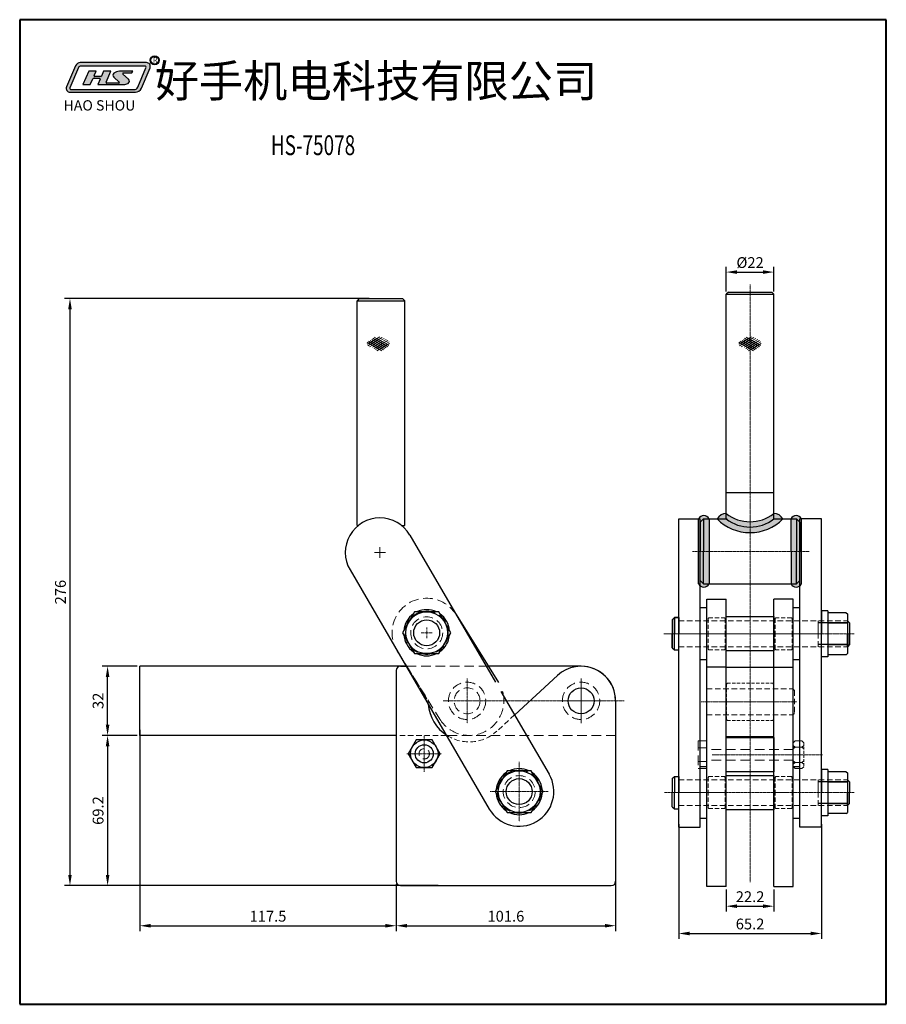
# Model space of a CAD drawing. Units: millimetres. Extents: x 15599 to 15999, y 1614 to 2069.
import ezdxf

# ---------------------------------------------------------------- set-up
doc = ezdxf.new("R2010")
doc.units = ezdxf.units.MM
for name, pattern in [('CENTER', [2, 1.25, -0.25, 0.25, -0.25]), ('DASHED', [19.049999999999997, 12.7, -6.35]), ('PHANTOM', [17.5, 10, -1.5, 1.5, -1.5, 1.5, -1.5])]:
    doc.linetypes.add(name, pattern=pattern)
for name, color, linetype, lineweight in [('1L', 7, 'Continuous', 40), ('2L', 2, 'Continuous', 13), ('3L', 6, 'CENTER', 13), ('5L', 1, 'Continuous', 13), ('8L', 4, 'PHANTOM', 13), ('图层4', 5, 'DASHED', 13), ('图层5', 1, 'Continuous', 13)]:
    doc.layers.add(name, color=color, linetype=linetype, lineweight=lineweight)
doc.styles.add('ROMANS', font='ROMANS', dxfattribs={"width": 0.7})
doc.dimstyles.new('ISO-25', dxfattribs={"dimtxt": 2.5, "dimasz": 2.5, "dimexe": 1.25, "dimexo": 0.625, "dimtad": 1, "dimtxsty": 'Standard', "dimcen": 2.5, "dimadec": 0, "dimazin": 0, "dimtfac": 1, "dimtmove": 0, "dimatfit": 3, "dimfxl": 1, "dimarcsym": 0})

# ---------------------------------------------------------------- blocks, each defined once
blk = doc.blocks.new('*D6')
at = {"layer": 'Defpoints', "color": 0}
for p in [(15761.57245172662, 1940.210452903081), (15622.02687945334, 1668.590679847521), (15793.52425236261, 1668.590679847521)]:
    blk.add_point(p, dxfattribs=at)
at = {"layer": '图层5', "lineweight": -2}
for p, q in [((15760.32245172662, 1940.210452903081), (15619.52687945334, 1940.210452903081)), ((15622.02687945334, 1935.210452903081), (15622.02687945334, 1673.590679847521)), ((15792.27425236261, 1668.590679847521), (15619.52687945334, 1668.590679847521))]:
    blk.add_line(p, q, dxfattribs=at)
at = {"layer": '图层5'}
for points in [[(15621.19354612, 1935.210452903081), (15622.86021278667, 1935.210452903081), (15622.02687945334, 1940.210452903081)], [(15621.19354612, 1673.590679847521), (15622.86021278667, 1673.590679847521), (15622.02687945334, 1668.590679847521)]]:
    blk.add_solid(points, dxfattribs=at)
at = {"layer": '图层5', "color": 3, "insert": (15618.27687945334, 1804.400566375303), "char_height": 5, "attachment_point": 5, "rotation": 90}
blk.add_mtext('276', dxfattribs=at)
blk = doc.blocks.new('*D7')
at = {"layer": 'Defpoints', "color": 0}
for p in [(15654.32535729836, 1738.090679847521), (15639.41925237855, 1668.590679847521), (15793.52425236261, 1668.590679847521)]:
    blk.add_point(p, dxfattribs=at)
at = {"layer": '图层5', "lineweight": -2}
for p, q in [((15653.07535729836, 1738.090679847521), (15636.91925237855, 1738.090679847521)), ((15639.41925237855, 1733.090679847521), (15639.41925237855, 1673.590679847521)), ((15792.27425236261, 1668.590679847521), (15636.91925237855, 1668.590679847521))]:
    blk.add_line(p, q, dxfattribs=at)
at = {"layer": '图层5'}
for points in [[(15638.58591904522, 1733.090679847521), (15640.25258571189, 1733.090679847521), (15639.41925237855, 1738.090679847521)], [(15638.58591904522, 1673.590679847521), (15640.25258571189, 1673.590679847521), (15639.41925237855, 1668.590679847521)]]:
    blk.add_solid(points, dxfattribs=at)
at = {"layer": '图层5', "color": 3, "insert": (15635.66925237855, 1703.340679847523), "char_height": 5, "attachment_point": 5, "rotation": 90}
blk.add_mtext('69.2', dxfattribs=at)
blk = doc.blocks.new('*D8')
at = {"layer": 'Defpoints', "color": 0}
for p in [(15654.32535729836, 1741.928842077019), (15772.82535729836, 1670.590679847521), (15772.82535729836, 1650.038525629464)]:
    blk.add_point(p, dxfattribs=at)
at = {"layer": '图层5', "lineweight": -2}
for p, q in [((15654.32535729836, 1740.678842077019), (15654.32535729836, 1647.538525629464)), ((15772.82535729836, 1669.340679847521), (15772.82535729836, 1647.538525629464)), ((15659.32535729836, 1650.038525629464), (15767.82535729836, 1650.038525629464))]:
    blk.add_line(p, q, dxfattribs=at)
at = {"layer": '图层5'}
for points in [[(15659.32535729836, 1650.871858962798), (15659.32535729836, 1649.205192296131), (15654.32535729836, 1650.038525629464)], [(15767.82535729836, 1650.871858962798), (15767.82535729836, 1649.205192296131), (15772.82535729836, 1650.038525629464)]]:
    blk.add_solid(points, dxfattribs=at)
at = {"layer": '图层5', "color": 3, "insert": (15713.57535729836, 1653.788525629464), "char_height": 5, "attachment_point": 5}
blk.add_mtext('117.5', dxfattribs=at)
blk = doc.blocks.new('*D9')
at = {"layer": 'Defpoints', "color": 0}
for p in [(15639.41925237855, 1770.09067984752), (15654.32535729836, 1770.09067984752), (15654.32535729836, 1738.090679847521)]:
    blk.add_point(p, dxfattribs=at)
at = {"layer": '图层5', "lineweight": -2}
for p, q in [((15653.07535729836, 1770.09067984752), (15636.91925237855, 1770.09067984752)), ((15639.41925237855, 1743.090679847521), (15639.41925237855, 1765.09067984752)), ((15653.07535729836, 1738.090679847521), (15636.91925237855, 1738.090679847521))]:
    blk.add_line(p, q, dxfattribs=at)
at = {"layer": '图层5'}
for points in [[(15638.58591904522, 1765.09067984752), (15640.25258571189, 1765.09067984752), (15639.41925237855, 1770.09067984752)], [(15638.58591904522, 1743.090679847521), (15640.25258571189, 1743.090679847521), (15639.41925237855, 1738.090679847521)]]:
    blk.add_solid(points, dxfattribs=at)
at = {"layer": '图层5', "color": 3, "insert": (15635.66925237855, 1754.090679847523), "char_height": 5, "attachment_point": 5, "rotation": 90}
blk.add_mtext('32', dxfattribs=at)
blk = doc.blocks.new('*D10')
at = {"layer": 'Defpoints', "color": 0}
for p in [(15874.32535729836, 1683.085802588203), (15772.82535729836, 1670.590679847521), (15874.32535729836, 1650.038525629464)]:
    blk.add_point(p, dxfattribs=at)
at = {"layer": '图层5', "lineweight": -2}
for p, q in [((15874.32535729836, 1681.835802588203), (15874.32535729836, 1647.538525629464)), ((15772.82535729836, 1669.340679847521), (15772.82535729836, 1647.538525629464)), ((15777.82535729836, 1650.038525629464), (15869.32535729836, 1650.038525629464))]:
    blk.add_line(p, q, dxfattribs=at)
at = {"layer": '图层5'}
for points in [[(15777.82535729836, 1650.871858962798), (15777.82535729836, 1649.205192296131), (15772.82535729836, 1650.038525629464)], [(15869.32535729836, 1650.871858962798), (15869.32535729836, 1649.205192296131), (15874.32535729836, 1650.038525629464)]]:
    blk.add_solid(points, dxfattribs=at)
at = {"layer": '图层5', "color": 3, "insert": (15823.57535729836, 1653.788525629464), "char_height": 5, "attachment_point": 5}
blk.add_mtext('101.6', dxfattribs=at)
blk = doc.blocks.new('A$C538D35D8')
blk.add_lwpolyline([(16.73458225014247, 0.9971878058599941), (22.31277560712397, 10.65890211459259), (16.73458225014429, 20.3206164233261), (5.578195536184012, 20.32061642332724), (2.17920251088799e-06, 10.65890211459464), (5.578195536182193, 0.997187805861131)], close=True)
for centre, radius in [((11.15638889316324, 10.65890211459362), 9.661714308733053), ((11.15638889316233, 10.65890211459407), 6)]:
    blk.add_circle(centre, radius)
for start, end in [(124.8952320147702, 175.1047679852093), (64.98622831748295, 115.013771682517), (5.077535407715078, 54.92246459228641), (184.8952320147831, 235.1047679852011), (305.0775354077136, 354.9224645922785), (244.986228317483, 295.013771682517)]:
    blk.add_arc((11.14810741224983, 10.65890211459362), 10.66171752505142, start, end)
at = {"layer": '图层4', "ltscale": 0.35}
for centre, radius in [((11.14810741224983, 10.65890211459362), 10.00000342914572), ((11.15638889316278, 10.65890211459384), 7.399999999999864)]:
    blk.add_circle(centre, radius, dxfattribs=at)
blk = doc.blocks.new('A$C45B61979')
at = {"layer": '图层4'}
for p, q in [((4.341625526788675, 28.9000019868264), (5.041625526788721, 29.60000198682644)), ((41.74162552678854, 28.90000198682617), (41.04162552678849, 29.60000198682621))]:
    blk.add_line(p, q, dxfattribs=at)
at = {"layer": '图层4', "ltscale": 0.2}
for p, q in [((4.341625526788675, 28.9000019868264), (4.341625526788448, 14.80000198682637)), ((4.341625526788448, 28.90000198682617), (4.341625526788675, 14.80000198682615)), ((5.041625526788721, 29.60000198682656), (41.04162552678827, 29.60000198682656)), ((41.74162552678854, 28.90000198682617), (41.74162552678854, 14.80000198682615)), ((4.341625526788675, 0.7000019868263507), (4.341625526788448, 14.80000198682637)), ((41.74162552678854, 0.7000019868268055), (41.74162552678854, 14.80000198682683)), ((4.341625526788675, 0.7000019868263507), (5.041625526788721, 1.986826305255818e-06)), ((5.041625526788494, 1.986826418942655e-06), (41.04162552678827, 1.986826418942655e-06)), ((41.74162552678854, 0.7000019868268055), (41.04162552678849, 1.986826760003169e-06))]:
    blk.add_line(p, q, dxfattribs=at)
at = {"layer": '图层4', "color": 1, "linetype": 'CENTER', "ltscale": 0.2}
blk.add_line((-5.881188371859025e-07, 14.80000198682637), (44.78765095536755, 14.80000198682637), dxfattribs=at)
blk = doc.blocks.new('A$C08D41EBD')
at = {"layer": '图层4', "ltscale": 0.35}
for p, q in [((-1.153520543084596e-06, 11.99999950679171), (0.7999988464796388, 12.79999950679166)), ((-1.153520543084596e-06, 11.99999950679251), (-1.153520997831947e-06, 0.7999995067916643)), ((-1.153520543084596e-06, 10.73471036373962), (0.7999988464796388, 9.934710363739669)), ((-1.153520770458272e-06, 9.934710363739669), (4.799998846479411, 9.934710363739896)), ((-1.153520543084596e-06, 9.134710363740396), (0.7999988464796388, 9.934710363740237)), ((3.999998846480366, 12.79999950679155), (0.7999988464791841, 12.79999950679155)), ((4.799998846479184, 11.99999950679171), (3.999998846479002, 12.79999950679166)), ((4.799998846479184, 10.73471036373962), (3.999998846479002, 9.934710363739669)), ((4.799998846479184, 9.134710363739714), (3.999998846479002, 9.934710363739782)), ((-1.153520543084596e-06, 3.66528864984366), (0.7999988464796388, 2.865288649843819)), ((-1.153520770458272e-06, 2.865288649844388), (4.799998846479411, 2.86528864984416)), ((-1.153520543084596e-06, 2.065288649844433), (0.7999988464796388, 2.865288649844388)), ((-1.153520543084596e-06, 0.7999995067916643), (0.7999988464796388, -4.932082902087132e-07)), ((4.799998846479184, 3.665288649844342), (3.999998846479002, 2.865288649844274)), ((4.799998846479184, 2.065288649844433), (3.999998846479002, 2.865288649844388)), ((4.799998846480094, 0.7999995067916643), (3.999998846479912, -4.932082902087132e-07)), ((0.7999988464796388, -4.932082902087132e-07), (3.999998846479457, -4.932082902087132e-07))]:
    blk.add_line(p, q, dxfattribs=at)
at = {"layer": '图层4', "ltscale": 0.1}
blk.add_line((4.799998846479639, 11.99999950679251), (4.799998846480094, 0.7999995067916643), dxfattribs=at)
blk = doc.blocks.new('*D11')
at = {"layer": 'Defpoints', "color": 0}
for p in [(15903.47253007024, 1698.214017339527), (15969.47253007024, 1698.214017339527), (15969.47253007024, 1646.45548515571)]:
    blk.add_point(p, dxfattribs=at)
at = {"layer": '图层5', "lineweight": -2}
for p, q in [((15903.47253007024, 1696.964017339527), (15903.47253007024, 1643.95548515571)), ((15969.47253007024, 1696.964017339527), (15969.47253007024, 1643.95548515571)), ((15908.47253007024, 1646.45548515571), (15964.47253007024, 1646.45548515571))]:
    blk.add_line(p, q, dxfattribs=at)
at = {"layer": '图层5'}
for points in [[(15908.47253007024, 1647.288818489043), (15908.47253007024, 1645.622151822376), (15903.47253007024, 1646.45548515571)], [(15964.47253007024, 1647.288818489043), (15964.47253007024, 1645.622151822376), (15969.47253007024, 1646.45548515571)]]:
    blk.add_solid(points, dxfattribs=at)
at = {"layer": '图层5', "color": 3, "insert": (15936.47253007024, 1650.20548515571), "char_height": 5, "attachment_point": 5}
blk.add_mtext('65.2', dxfattribs=at)
blk = doc.blocks.new('*D12')
at = {"layer": 'Defpoints', "color": 0}
for p in [(15925.47253007024, 1668.123418720466), (15947.47253007024, 1668.123418720466), (15947.47253007024, 1659.083891451564)]:
    blk.add_point(p, dxfattribs=at)
at = {"layer": '图层5', "lineweight": -2}
for p, q in [((15925.47253007024, 1666.873418720466), (15925.47253007024, 1656.583891451564)), ((15947.47253007024, 1666.873418720466), (15947.47253007024, 1656.583891451564)), ((15930.47253007024, 1659.083891451564), (15942.47253007024, 1659.083891451564))]:
    blk.add_line(p, q, dxfattribs=at)
at = {"layer": '图层5'}
for points in [[(15930.47253007024, 1659.917224784897), (15930.47253007024, 1658.250558118231), (15925.47253007024, 1659.083891451564)], [(15942.47253007024, 1659.917224784897), (15942.47253007024, 1658.250558118231), (15947.47253007024, 1659.083891451564)]]:
    blk.add_solid(points, dxfattribs=at)
at = {"layer": '图层5', "color": 3, "insert": (15936.47253007024, 1662.833891451564), "char_height": 5, "attachment_point": 5}
blk.add_mtext('22.2', dxfattribs=at)
blk = doc.blocks.new('A$C31495356')
at = {"layer": '图层4', "ltscale": 0.15}
for p, q in [((2.074273513449043, 14.44999839722118), (2.424273513448952, 14.7999983972212)), ((2.074273513449043, 14.44999839722118), (2.074273513449043, 7.399998397221225)), ((2.424273513448952, 14.7999983972212), (9.62427351344877, 14.7999983972212)), ((9.974273513448907, 14.44999839722095), (9.62427351344877, 14.79999839722109)), ((9.974273513448907, 14.44999839722095), (9.974273513448907, 7.399998397220998)), ((2.074273513449043, 0.3499983972211567), (2.074273513449043, 7.399998397221225)), ((9.974273513448907, 0.3499983972212704), (9.974273513448907, 7.399998397221339)), ((2.074273513449043, 0.3499983972211567), (2.424273513448952, -1.602778866072185e-06)), ((9.974273513448907, 0.3499983972212704), (9.62427351344877, -1.60277863869851e-06)), ((2.424273513448952, -1.602778866072185e-06), (9.62427351344877, -1.602778866072185e-06))]:
    blk.add_line(p, q, dxfattribs=at)
at = {"layer": '图层4', "color": 1, "linetype": 'CENTER', "ltscale": 0.2}
blk.add_line((-2.251797923236154e-06, 7.399998397221111), (11.49728622773841, 7.399998397221111), dxfattribs=at)
blk = doc.blocks.new('A$C06053044')
for p, q in [((2.736122041824274e-06, -1.811690822250966e-06), (2.736122041824274e-06, 15.89999818830916)), ((2.736122041824274e-06, 15.89999818830916), (22.00000273612204, 15.89999818830916)), ((22.00000273612204, 15.89999818830916), (22.00000273612204, -1.811690822250966e-06)), ((22.00000273612204, -1.811690822250966e-06), (2.736122041824274e-06, -1.811690822250966e-06))]:
    blk.add_line(p, q)
blk = doc.blocks.new('A$C4FF22BDB')
for p, q in [((2.999999999999545, 21.32342942659409), (-4.547473508864641e-13, 21.32342942659409)), ((-2.273736754432321e-13, 21.3234294265942), (0, 10.6617151178599)), ((2.999999999999091, 15.65931257732313), (11.9571167389372, 15.6593125773237)), ((-9.094947017729282e-13, 8.091269592114259e-07), (0, 10.66171511785888)), ((2.999999999998408, 5.664117658398141), (11.9571167389372, 5.664117658397572)), ((2.999999999999545, 8.091269592114259e-07), (-4.547473508864641e-13, 8.091268455245881e-07))]:
    blk.add_line(p, q)
at = {"ltscale": 0.35}
for p, q in [((2.999999999999545, 21.32342942659409), (2.999999999998181, 8.091268455245881e-07)), ((11.49999999999818, 20.32342942659398), (3, 20.32342942659409)), ((11.49999999999818, 20.32342942659398), (11.99999999999818, 19.82342942659398)), ((11.99999999999818, 19.82342942659398), (11.99999999999955, 1.500000809128323)), ((11.49999999999818, 1.000000809127187), (3, 1.000000809126959)), ((11.49999999999818, 1.000000809127187), (11.99999999999818, 1.500000809127187))]:
    blk.add_line(p, q, dxfattribs=at)
blk = doc.blocks.new('*D13')
at = {"layer": 'Defpoints', "color": 0}
for p in [(15947.47253007024, 1952.478563877674), (15925.47253007024, 1942.250593370543), (15947.47253007024, 1942.250593370543)]:
    blk.add_point(p, dxfattribs=at)
at = {"layer": '图层5', "lineweight": -2}
for p, q in [((15925.47253007024, 1943.500593370543), (15925.47253007024, 1954.978563877674)), ((15947.47253007024, 1943.500593370543), (15947.47253007024, 1954.978563877674)), ((15930.47253007024, 1952.478563877674), (15942.47253007024, 1952.478563877674))]:
    blk.add_line(p, q, dxfattribs=at)
at = {"layer": '图层5'}
for points in [[(15930.47253007024, 1953.311897211007), (15930.47253007024, 1951.645230544341), (15925.47253007024, 1952.478563877674)], [(15942.47253007024, 1953.311897211007), (15942.47253007024, 1951.645230544341), (15947.47253007024, 1952.478563877674)]]:
    blk.add_solid(points, dxfattribs=at)
at = {"layer": '图层5', "color": 3, "insert": (15936.47253007024, 1956.228563877674), "char_height": 5, "attachment_point": 5}
blk.add_mtext('%%C22', dxfattribs=at)
blk = doc.blocks.new('好手logo1')
h = blk.add_hatch(color=1)
h.paths.add_polyline_path([(13.39680317331868, 7.797727433742494, 1), (14.79680317331868, 7.797727433742494, 1)])
h.paths.add_polyline_path([(14.69680317331868, 7.797727433742494, -1), (13.49680317331868, 7.797727433742494, -1)], flags=16)
h = blk.add_hatch(color=1)
h.paths.add_polyline_path([(11.11916481454136, 2.842355597822376, 0.3006721582235384), (12.03924822207467, 3.450633089938577), (13.38010377484125, 6.600053715941129, 0.5376664960152272), (12.82805373032151, 7.43508722067142), (2.598289678706806, 7.43508722067142, 0.3006721582232747), (1.862222952680678, 6.948465226978834), (0.4695729685049628, 3.67738910255278, 0.5376664960151633), (1.021623013024893, 2.842355597822376)])
h.paths.add_polyline_path([(1.181623013024819, 3.242355597822353, -0.5376664960153383), (0.9976063315182273, 3.520700099399136), (2.330651772610736, 6.651776223825067, -0.3006721582233468), (2.698685135623919, 6.8950872206714), (12.56844918723891, 6.8950872206714, -0.5376664960152392), (12.7524658687455, 6.616742719094674), (11.47121485906132, 3.607322093091994, -0.3006721582233897), (10.91916481454155, 3.242355597822353)], flags=16)
h.paths.add_polyline_path([(9.299809027497986, 4.030631057863303), (5.281359509086997, 4.030631057863302), (5.645392146855329, 4.862586449357906, 0.5408806563826972), (5.553778522439416, 5.002673153155598), (4.631391060281203, 5.002673153155598, 0.2979590545940352), (4.53977743586529, 4.942759856953188), (4.140663906327517, 4.030631057863303), (2.999593614182686, 4.030631057863304), (3.905733662335934, 6.101511578718402), (5.046803954480765, 6.101511578718402), (4.747556056140411, 5.417614376687851, 0.5408806563826971), (4.839169680556324, 5.277527672890159), (5.76155714271431, 5.277527672890159, 0.2979590545939336), (5.853170767130223, 5.337440969092512), (6.187499557240243, 6.101511578718402), (7.328569849385076, 6.101511578718402), (6.581448783094856, 4.394050942743917, 0.5408806563824188), (6.67306240751077, 4.253964238946281), (8.536691499878089, 4.253964238946281, 0.6845374139141539), (8.604157303556121, 4.427777282062522), (7.775497640365984, 5.185179873697024, -0.4665409928803579), (7.801698582004611, 5.797652311404661, -0.1652283180955032), (8.654516537761765, 6.087381383055146), (10.71691973792076, 6.087381383055146), (10.55463571649625, 5.82292407270623), (9.248094782371481, 5.822924072706286, 0.6845374139154384), (9.180628978693449, 5.649111029589989), (10.0538945482092, 4.85093822727211, -0.5128874170461359), (9.9777202558965, 4.205708053584422, -0.1270455094229127)], flags=0)
at = {"color": 1}
for p, q in [((3.905733662335933, 6.101511578718402), (2.999593614182686, 4.030631057863303)), ((5.046803954480765, 6.101511578718402), (3.905733662335933, 6.101511578718402)), ((4.747556056140411, 5.417614376687851), (5.046803954480765, 6.101511578718402)), ((6.187499557240244, 6.101511578718402), (5.853170767130223, 5.337440969092512)), ((7.328569849385076, 6.101511578718402), (6.187499557240244, 6.101511578718402)), ((6.581448783094856, 4.394050942743917), (7.328569849385076, 6.101511578718402)), ((4.140663906327518, 4.030631057863303), (4.53977743586529, 4.942759856953188)), ((4.631391060281203, 5.002673153155598), (5.553778522439416, 5.002673153155598)), ((5.76155714271431, 5.277527672890159), (4.839169680556324, 5.277527672890159)), ((5.645392146855329, 4.862586449357906), (5.281359509086997, 4.030631057863303)), ((7.775497640365984, 5.185179873697024), (8.604157303556121, 4.427777282062522)), ((10.71691973792076, 6.087381383055146), (8.654516537761765, 6.087381383055146)), ((10.0538945482092, 4.85093822727211), (9.180628978693449, 5.649111029589989)), ((9.248094782371481, 5.822924072706286), (10.55463571649625, 5.822924072706229)), ((10.55463571649625, 5.822924072706229), (10.71691973792076, 6.087381383055146)), ((2.999593614182686, 4.030631057863303), (4.140663906327518, 4.030631057863303)), ((5.281359509086997, 4.030631057863303), (9.299809027497986, 4.030631057863303)), ((8.536691499878089, 4.253964238946281), (6.67306240751077, 4.253964238946281))]:
    blk.add_line(p, q, dxfattribs=at)
for points in [[(1.021623013024737, 2.842355597822376), (11.11916481454136, 2.842355597822376, 0.3006721582234543), (12.03924822207455, 3.450633089938293), (13.38010377484125, 6.600053715941129, 0.5376664960152482), (12.82805373032147, 7.43508722067142), (2.598289678706806, 7.43508722067142, 0.300672158223283), (1.862222952680668, 6.948465226978811), (0.4695729685049628, 3.67738910255278, 0.5376664960150797)], [(10.91916481454155, 3.242355597822353, 0.3006721582233897), (11.47121485906132, 3.607322093091994), (12.7524658687455, 6.616742719094674, 0.5376664960152391), (12.56844918723891, 6.8950872206714), (2.698685135623919, 6.8950872206714, 0.3006721582233468), (2.330651772610736, 6.651776223825067), (0.9976063315182273, 3.520700099399136, 0.5376664960153383), (1.181623013024819, 3.242355597822353)]]:
    blk.add_lwpolyline(points, format="xyb", close=True, dxfattribs=at)
for radius in [0.7, 0.6]:
    blk.add_circle((14.09680317331868, 7.797727433742494), radius, dxfattribs=at)
for centre, radius, start, end in [((4.631391060281203, 4.902673153155632), 0.09999999999986509, 90, 156.3676075960532), ((4.839169680556324, 5.377527672890125), 0.0999999999999659, 156.3676075959622, 270), ((5.553778522439416, 4.902673153155632), 0.0999999999999659, 336.3676075959622, 90), ((5.76155714271431, 5.377527672890068), 0.09999999999986509, 270, 336.367607596054), ((8.045360855078115, 5.480432046162008), 0.400000000000022, 127.5284783335197, 227.5723995748281), ((8.654516537761765, 4.687381383055225), 1.39999999999992, 90, 127.528478333536), ((9.248094782371481, 5.722924072706263), 0.1, 90, 227.572399574846), ((9.784031333496841, 4.555686054807182), 0.4000000000001685, 298.9615325730538, 47.57239957480103), ((6.67306240751077, 4.353964238946247), 0.0999999999999659, 156.367607595992, 270), ((8.536691499878089, 4.353964238946247), 0.1000000000000393, 270, 47.57239957483729), ((9.299809027498213, 5.43063105786328), 1.399999999999977, 269.9999999999935, 298.9615325730316)]:
    blk.add_arc(centre, radius, start, end, dxfattribs=at)
at = {"color": 1, "attachment_point": 1}
for s, insert, char_height in [('{\\fSimSun|b0|i0|c134|p2;R}', (13.83670707586862, 8.22557621372053), 0.8008000000000001), ('{\\f@MS UI Gothic|b1|i1|c128|p34;HAO\\f@MS UI Gothic|b1|i1|c134|p34; \\f@MS UI Gothic|b1|i1|c128|p34;SHOU}', (0, 1.608988764044938), 1.6)]:
    blk.add_mtext(s, dxfattribs=dict(at, insert=insert, char_height=char_height))

msp = doc.modelspace()

# ---------------------------------------------------------------- hatches: boundary and pattern name
h = msp.add_hatch(color=256)
h.paths.add_polyline_path([(15925.47253007024, 1840.75059337054), (15925.47253007024, 1838.250593370543, 0.1665467865170538), (15936.44183143791, 1834.471515111805), (15936.44251448132, 1836.968699991784, -0.1673957207595893)])
h.paths.add_polyline_path([(15947.47253007024, 1838.250593370542), (15947.47253007024, 1840.745178928549, 0.003152731547838703), (15947.41456613836, 1840.744591667015, -0.16739572075957), (15936.44251448132, 1836.968699991784), (15936.44183143791, 1834.471515111806, 0.167428269235115)])
h.paths.add_polyline_path([(15951.58220480269, 1838.242311382952, 0.0005062381052139091), (15951.57795675981, 1838.250593370541), (15947.47253007024, 1838.250593370541, -0.1674282692351133), (15936.44183143791, 1834.471515111805), (15936.44113773677, 1831.935365936247, 0.2000886075530472)])
h.paths.add_polyline_path([(15925.47253007024, 1838.250593370541), (15921.30352315534, 1838.250593370541, 0.2000886075530463), (15936.44113773677, 1831.935365936247), (15936.44183143791, 1834.471515111806, -0.1665467865170067)])
h.paths.add_polyline_path([(15925.47253007024, 1840.750593370541, 0.2860150787391717), (15921.30352315534, 1838.250593370541), (15925.47253007024, 1838.25059337054)])
h.paths.add_polyline_path([(15947.47253007024, 1840.745178928549), (15947.47253007024, 1838.250593370541), (15951.57795675981, 1838.250593370541, 0.2820609202418065)])
h = msp.add_hatch(color=256)
edge = h.paths.add_edge_path()
edge.add_line((15917.48976317953, 1838.250593370541), (15917.48976317953, 1808.25059337054))
edge.add_arc((15915.08614954557, 1809.357902452509), 2.646411136686749, 204.7348215961023, 335.26517840389766, ccw=False)
edge.add_line((15912.6825359116, 1808.250593370538), (15912.6825359116, 1838.250593370541))
edge.add_arc((15915.08614954557, 1837.143284288571), 2.646411136686749, 24.734821596102393, 155.2651784038977, ccw=False)
h = msp.add_hatch(color=256)
edge = h.paths.add_edge_path()
edge.add_arc((15957.78879446917, 1837.150693464701), 2.646411136686749, 24.75470394851979, 155.2850607563161)
edge.add_line((15955.38479672983, 1838.257168396011), (15955.395207105, 1808.257170202275))
edge.add_arc((15957.79843634415, 1809.365313301565), 2.646411136686749, 204.754703948508, 335.2850607563042)
edge.add_line((15960.20243408349, 1808.258838370253), (15960.19202370832, 1838.25883656399))

# ---------------------------------------------------------------- linework, layer by layer
for p, q in [((15926.47253007024, 1943.250593370543), (15925.47253007024, 1942.250593370543)), ((15925.47253007024, 1838.250593370543), (15925.47253007024, 1942.250593370543)), ((15925.47253007024, 1942.250593370543), (15947.47253007024, 1942.250593370543)), ((15926.47253007024, 1943.250593370543), (15946.47253007024, 1943.250593370542)), ((15946.47253007024, 1943.250593370542), (15947.47253007024, 1942.250593370543)), ((15947.47253007024, 1838.250593370543), (15947.47253007024, 1942.250593370543)), ((15755.80996551586, 1940.210452903081), (15754.80996551586, 1939.210452903081)), ((15754.80996551586, 1835.210452903081), (15754.80996551586, 1939.210452903081)), ((15754.80996551586, 1939.210452903081), (15776.80996551586, 1939.210452903081)), ((15755.80996551586, 1940.210452903081), (15775.80996551586, 1940.210452903081)), ((15775.80996551586, 1940.210452903081), (15776.80996551586, 1939.210452903081)), ((15776.80996551586, 1835.210452903081), (15776.80996551586, 1939.210452903081)), ((15925.47253007024, 1850.514544428277), (15947.47253007024, 1850.514544428277)), ((15903.47253007024, 1695.623418720465), (15903.47253007024, 1838.25059337054)), ((15903.47253007024, 1838.250593370541), (15913.47253007024, 1838.250593370541)), ((15912.6825359116, 1808.250593370538), (15912.6825359116, 1838.250593370541)), ((15913.47253007024, 1695.623418720465), (15913.47253007024, 1838.25059337054)), ((15913.47253007024, 1836.750593370541), (15914.97253007024, 1838.250593370541)), ((15913.47253007024, 1836.750593370541), (15913.47253007024, 1823.25059337054)), ((15914.97253007024, 1838.250593370541), (15925.91060945526, 1838.250593370541)), ((15914.97253007024, 1838.250593370541), (15914.97253007024, 1823.25059337054)), ((15917.48976317953, 1838.250593370541), (15917.48976317953, 1808.25059337054)), ((15947.47253007024, 1838.250593370541), (15957.97253007024, 1838.250593370541)), ((15955.38479672983, 1838.257168396011), (15955.395207105, 1808.257170202275)), ((15959.47253007024, 1836.750593370541), (15957.97253007024, 1838.250593370541)), ((15957.97253007024, 1838.250593370541), (15957.97253007024, 1823.25059337054)), ((15959.47253007024, 1695.623418720465), (15959.47253007024, 1838.25059337054)), ((15969.47253007024, 1838.250593370541), (15959.47253007024, 1838.250593370541)), ((15959.47253007024, 1836.750593370541), (15959.47253007024, 1823.25059337054)), ((15960.20243408349, 1808.258838370253), (15960.19202370832, 1838.25883656399)), ((15969.47253007024, 1695.623418720465), (15969.47253007024, 1838.25059337054)), ((15754.80996551586, 1835.210452903081), (15755.34205540427, 1835.210452903081)), ((15775.33555285511, 1835.210452903081), (15776.80996551586, 1835.210452903081)), ((15779.16720096095, 1830.766173643678), (15818.76557708653, 1762.729351420443)), ((15913.47253007024, 1809.75059337054), (15913.47253007024, 1823.25059337054)), ((15914.97253007024, 1808.25059337054), (15914.97253007024, 1823.25059337054)), ((15957.97253007024, 1808.25059337054), (15957.97253007024, 1823.25059337054)), ((15959.47253007024, 1809.75059337054), (15959.47253007024, 1823.25059337054)), ((15751.51040729843, 1814.669535351511), (15815.8969604671, 1704.042360701436)), ((15913.47253007024, 1809.75059337054), (15914.97253007024, 1808.25059337054)), ((15959.47253007024, 1809.75059337054), (15957.97253007024, 1808.25059337054)), ((15914.97253007024, 1808.25059337054), (15957.97253007024, 1808.25059337054)), ((15916.47253007024, 1668.123418720466), (15916.47253007024, 1801.116740362538)), ((15916.47253007024, 1801.116740362538), (15925.47253007024, 1801.116740362537)), ((15925.47253007024, 1769.623418720467), (15925.47253007024, 1801.116740362537)), ((15956.47253007024, 1801.116740362538), (15947.47253007024, 1801.116740362537)), ((15947.47253007024, 1769.623418720467), (15947.47253007024, 1801.116740362537)), ((15956.47253007024, 1668.123418720466), (15956.47253007024, 1801.116740362538)), ((15916.47253007024, 1797.119925011715), (15913.47253007024, 1797.119925011715)), ((15959.47253007024, 1797.119925011715), (15956.47253007024, 1797.119925011715)), ((15800.51292536324, 1794.065894366502), (15820.19412683686, 1762.569388075251)), ((15901.47253007024, 1792.619925011715), (15900.47253007024, 1791.619925011715)), ((15900.47253007024, 1791.619925011715), (15901.47253007024, 1792.619925011715)), ((15900.47253007024, 1791.619925011715), (15900.47253007024, 1778.619925011715)), ((15900.47253007024, 1791.619925011715), (15900.47253007024, 1785.119925011715)), ((15903.47253007024, 1792.619925011715), (15901.47253007024, 1792.619925011715)), ((15901.47253007024, 1777.619925011715), (15901.47253007024, 1792.619925011715)), ((15901.47253007024, 1792.619925011715), (15903.47253007024, 1792.619925011715)), ((15901.47253007024, 1792.619925011715), (15901.47253007024, 1785.119925011715)), ((15903.47253007024, 1792.619925011715), (15903.47253007024, 1785.119925011715)), ((15981.47253007024, 1791.119925011716), (15982.47253007024, 1790.119925011716)), ((15981.47253007024, 1791.119925011716), (15982.47253007024, 1790.119925011716)), ((15981.47253007024, 1791.119925011716), (15981.47253007024, 1785.119925011716)), ((15981.42964680917, 1790.11752247118), (15972.47253007024, 1790.11752247118)), ((15982.47253007024, 1790.119925011716), (15982.47253007024, 1780.119925011716)), ((15982.47253007024, 1790.119925011716), (15982.47253007024, 1785.119925011716)), ((15900.47253007024, 1778.619925011715), (15900.47253007024, 1785.119925011715)), ((15901.47253007024, 1777.619925011715), (15901.47253007024, 1785.119925011715)), ((15981.47253007024, 1779.119925011716), (15981.47253007024, 1785.119925011716)), ((15982.47253007024, 1780.119925011716), (15982.47253007024, 1785.119925011716)), ((15900.47253007024, 1778.619925011715), (15901.47253007024, 1777.619925011715)), ((15900.47253007024, 1778.619925011715), (15901.47253007024, 1777.619925011715)), ((15901.47253007024, 1777.619925011715), (15903.47253007024, 1777.619925011715)), ((15901.47253007024, 1777.619925011715), (15903.47253007024, 1777.619925011715)), ((15981.42964680917, 1780.122327552254), (15972.47253007024, 1780.119925011715)), ((15982.47253007024, 1780.119925011716), (15981.47253007024, 1779.119925011716)), ((15981.47253007024, 1779.119925011716), (15982.47253007024, 1780.119925011716)), ((15916.47253007024, 1773.119925011715), (15913.47253007024, 1773.119925011715)), ((15959.47253007024, 1773.119925011715), (15956.47253007024, 1773.119925011715)), ((15777.76059321402, 1770.090679847521), (15654.32535729836, 1770.090679847521)), ((15654.32535729836, 1738.090679847521), (15654.32535729836, 1770.090679847521)), ((15772.82535729836, 1768.090679847521), (15772.82535729836, 1670.590679847521)), ((15774.82535729836, 1770.090679847521), (15777.95655116826, 1770.090679847521)), ((15858.32535729836, 1770.090679847521), (15815.49430212161, 1770.090679847521)), ((15925.47253007024, 1769.623418720466), (15916.47253007024, 1769.623418720466)), ((15925.47253007024, 1668.123418720466), (15925.47253007024, 1769.623418720466)), ((15925.47253007024, 1737.623418720466), (15925.47253007024, 1769.623418720466)), ((15925.47253007024, 1769.623418720466), (15947.47253007024, 1769.623418720466)), ((15947.47253007024, 1668.123418720466), (15947.47253007024, 1769.623418720466)), ((15947.47253007024, 1737.623418720466), (15947.47253007024, 1769.623418720466)), ((15947.47253007024, 1769.623418720466), (15956.47253007024, 1769.623418720466)), ((15847.49991751487, 1765.872439202303), (15827.66945559452, 1747.651606053945)), ((15821.30747452161, 1758.361934348796), (15843.55375412962, 1720.138998993604)), ((15874.32535729836, 1754.090679847521), (15874.32535729836, 1670.590679847521)), ((15874.32535729836, 1754.090678290938), (15874.32535729836, 1738.090679847521)), ((15827.66945559452, 1747.651606053945), (15827.58578118506, 1747.574723454859)), ((15772.82535729836, 1738.090679847521), (15654.32535729836, 1738.090679847521)), ((15925.47253007024, 1737.623418720466), (15947.47253007024, 1737.623418720466)), ((15916.47253007024, 1723.623418720465), (15913.47253007024, 1723.623418720465)), ((15959.47253007024, 1723.623418720465), (15956.47253007024, 1723.623418720465)), ((15900.47253007024, 1718.123418720464), (15901.47253007024, 1719.123418720464)), ((15900.47253007024, 1718.123418720464), (15900.47253007024, 1711.623418720464)), ((15901.47253007024, 1719.123418720464), (15903.47253007024, 1719.123418720464)), ((15901.47253007024, 1719.123418720464), (15901.47253007024, 1711.623418720464)), ((15903.47253007024, 1719.123418720464), (15903.47253007024, 1711.623418720464)), ((15981.47253007024, 1717.623418720465), (15982.47253007024, 1716.623418720465)), ((15981.47253007024, 1717.623418720465), (15981.47253007024, 1711.623418720465)), ((15972.47253007024, 1716.621016179929), (15981.42964680917, 1716.621016179929)), ((15982.47253007024, 1716.623418720465), (15982.47253007024, 1711.623418720465)), ((15900.47253007024, 1705.123418720464), (15900.47253007024, 1711.623418720464)), ((15901.47253007024, 1704.123418720464), (15901.47253007024, 1711.623418720464)), ((15981.47253007024, 1705.623418720465), (15981.47253007024, 1711.623418720465)), ((15982.47253007024, 1706.623418720465), (15982.47253007024, 1711.623418720465)), ((15900.47253007024, 1705.123418720464), (15901.47253007024, 1704.123418720464)), ((15901.47253007024, 1704.123418720464), (15903.47253007024, 1704.123418720464)), ((15972.47253007024, 1706.625821261004), (15981.42964680917, 1706.625821261003)), ((15981.47253007024, 1705.623418720465), (15982.47253007024, 1706.623418720465)), ((15916.47253007024, 1699.623418720464), (15913.47253007024, 1699.623418720464)), ((15959.47253007024, 1699.623418720464), (15956.47253007024, 1699.623418720464)), ((15903.47253007024, 1695.623418720465), (15913.47253007024, 1695.623418720465)), ((15969.47253007024, 1695.623418720465), (15959.47253007024, 1695.623418720465)), ((15774.82535729836, 1668.590679847521), (15872.32535729836, 1668.590679847521)), ((15925.47253007024, 1668.123418720466), (15916.47253007024, 1668.123418720466)), ((15947.47253007024, 1668.123418720466), (15956.47253007024, 1668.123418720466))]:
    msp.add_line(p, q)
at = {"color": 1}
for p, q in [((15981.47253007024, 1790.119925011716), (15967.97253007024, 1790.119925011716)), ((15981.47253007024, 1780.119925011716), (15967.97253007024, 1780.119925011715)), ((15981.47253007024, 1716.623418720465), (15967.97253007024, 1716.623418720465)), ((15981.47253007024, 1706.623418720465), (15967.97253007024, 1706.623418720464))]:
    msp.add_line(p, q, dxfattribs=at)
for points in [[(15782.12932251057, 1735.99297364434), (15778.43030638966, 1729.595269910145), (15782.1213722889, 1723.192976113326), (15789.51145430905, 1723.188386050701), (15793.21047042997, 1729.586089784895), (15789.51940453073, 1735.988383581715)], [(15835.30355065534, 1702.428965538787), (15840.88174401232, 1712.09067984752), (15835.30355065534, 1721.752394156253), (15824.14716394138, 1721.752394156254), (15818.5689705844, 1712.090679847522), (15824.14716394138, 1702.428965538788)]]:
    msp.add_lwpolyline(points, close=True)
for centre, radius in [((15858.33363877928, 1754.090679847521), 6), ((15785.82038840981, 1729.59067984752), 6.4), ((15785.82535729836, 1729.59067984752), 4.2), ((15829.72535729836, 1712.090679847521), 9.661714308733053), ((15829.72535729836, 1712.090679847521), 6)]:
    msp.add_circle(centre, radius)
for centre, radius, start, end in [((15925.39446666392, 1836.154648391553), 4.596607895534482, 89.02690878873416, 152.8722212420114), ((15936.44738738372, 1854.783875267663), 17.81517594231056, 231.9724875355876, 307.9961687666303), ((15947.49011531809, 1836.148604671088), 4.596607895534482, 27.09643506024162, 90.94174751350762), ((15765.33880412969, 1822.717854497595), 16, 30.19999999999929, 210.1999999999993), ((15915.08614954557, 1837.143284288571), 2.646411136686749, 24.73482159610234, 155.2651784038977), ((15936.44696766646, 1853.249402368097), 21.31403722916746, 224.7250722846107, 315.2435840175885), ((15936.47253007024, 1852.370124351623), 17.89863556603389, 232.0791734154286, 307.9208265845714), ((15957.78879446917, 1837.150693464701), 2.646411136686749, 24.75470394851979, 155.2850607563161), ((15915.08614954557, 1809.357902452509), 2.646411136686749, 204.7348215961023, 335.2651784038976), ((15957.79843634415, 1809.365313301565), 2.646411136686749, 204.754703948508, 335.2850607563042), ((15774.82535729836, 1768.090679847521), 2, 90, 180), ((15806.62535729836, 1754.09067984752), 16, 31.99999999997325, 31.99999999997325), ((15858.32535729836, 1754.090679847521), 16, 359.9999944258883, 132.5777438247863), ((15858.32535729836, 1754.090679847521), 16, 359.9999944258883, 90), ((15806.6253572983, 1754.090679847508), 16.0000000000581, 8.228394210499477, 15.96906308855919), ((15806.59535729836, 1754.090679847521), 19, 184.6093786270449, 237.3631024964118), ((15829.71707581745, 1712.090679847521), 10.66171752505142, 64.98622831753018, 115.0137716824698), ((15829.72535729836, 1712.09067984752), 16, 210.1999999999993, 30.19999999999929), ((15829.71707581745, 1712.090679847521), 10.66171752505142, 124.8952320147915, 175.1047679852138), ((15829.71707581745, 1712.090679847521), 10.66171752505142, 5.077535407721566, 54.92246459230773), ((15829.71707581745, 1712.090679847521), 10.66171752505142, 184.8952320147733, 235.1047679852011), ((15829.71707581745, 1712.090679847521), 10.66171752505142, 305.0775354076923, 354.9224645922785), ((15829.71707581745, 1712.090679847521), 10.66171752505142, 244.9862283175302, 295.0137716824698), ((15774.82535729836, 1670.590679847521), 2, 180, 270), ((15872.32535729836, 1670.590679847521), 2, 270, 0)]:
    msp.add_arc(centre, radius, start, end)
at = {"layer": '1L', "linetype": 'ByBlock'}
for p, q in [((15999.45291536581, 2069.253556466339), (15598.78784700115, 2069.253556466339)), ((15598.78784700115, 2069.253556466339), (15598.78784700115, 1613.68698036717)), ((15999.45291536581, 1613.68698036717), (15999.45291536581, 2069.253556466339)), ((15598.78784700115, 1613.68698036717), (15999.45291536581, 1613.68698036717))]:
    msp.add_line(p, q, dxfattribs=at)
at = {"layer": '2L', "ltscale": 0.3}
for p, q in [((15896.65705822127, 1785.119925011715), (15969.1519386703, 1785.119925011715)), ((15858.32535729836, 1764.49067984752), (15858.32535729836, 1743.690679847521)), ((15847.92535729836, 1754.090679847521), (15868.72535729836, 1754.090679847521)), ((15918.03494867637, 1711.623418720465), (15902.03494867637, 1711.623418720465))]:
    msp.add_line(p, q, dxfattribs=at)
at = {"layer": '3L', "linetype": 'CENTER', "ltscale": 0.3}
for p, q in [((15936.43944806909, 1825.757994965055), (15936.47253007024, 1946.704732751441)), ((15963.80901411558, 1823.25059337054), (15909.79491201583, 1823.25059337054)), ((15936.43944806909, 1825.757994965055), (15936.46645621425, 1670.097066875284)), ((15896.96233158537, 1785.119925011715), (15984.64156275522, 1785.119925011716)), ((15805.62535729836, 1764.49067984752), (15805.62535729836, 1743.690679847521)), ((15858.32535729836, 1764.49067984752), (15858.32535729836, 1743.690679847521)), ((15794.63831087004, 1754.090679847521), (15878.32535729836, 1754.090679847521)), ((15847.92535729836, 1754.090679847521), (15868.72535729836, 1754.090679847521)), ((15785.82535729836, 1737.897290995923), (15785.82535729836, 1721.284068699118)), ((15777.73156207283, 1729.59067984752), (15793.9092147468, 1729.59067984752)), ((15918.95074527829, 1729.123418720466), (15969.99431486218, 1729.123418720466)), ((15829.72535729836, 1725.935031761525), (15829.72535729836, 1698.246327933517)), ((15816.23569858913, 1712.090679847521), (15843.19845304576, 1712.090679847521)), ((15896.96233158537, 1711.623418720464), (15984.64156275522, 1711.623418720465))]:
    msp.add_line(p, q, dxfattribs=at)
at = {"layer": '3L'}
for p, q in [((15786.95243730566, 1783.08718613877), (15786.95243730566, 1788.08718613877)), ((15784.45243730566, 1785.58718613877), (15789.45243730566, 1785.58718613877))]:
    msp.add_line(p, q, dxfattribs=at)
at = {"layer": '5L'}
for p, q in [((15762.83880412969, 1822.717854497595), (15767.83880412969, 1822.717854497595)), ((15765.33880412969, 1820.217854497595), (15765.33880412969, 1825.217854497595))]:
    msp.add_line(p, q, dxfattribs=at)
at = {"layer": '图层4', "ltscale": 0.2}
for p, q in [((15903.47253007024, 1791.119925011716), (15981.47253007024, 1791.119925011716)), ((15967.97253007024, 1779.119925011715), (15967.97253007024, 1785.119925011716)), ((15903.47253007024, 1779.119925011716), (15981.47253007024, 1779.119925011716)), ((15916.47253007024, 1759.60910653316), (15956.26873147689, 1759.60910653316)), ((15956.26873147689, 1759.60910653316), (15956.26873147689, 1747.60910653316)), ((15956.26873147689, 1759.60910653316), (15956.96873147689, 1758.90910653316)), ((15956.96873147689, 1758.90910653316), (15956.96873147689, 1748.30910653316)), ((15827.58578118506, 1747.574723454859), (15819.45056704126, 1740.099840613716)), ((15916.47253007024, 1747.60910653316), (15956.26873147689, 1747.60910653316)), ((15956.96873147689, 1748.30910653316), (15956.26873147689, 1747.60910653316)), ((15796.08036551259, 1738.090679847521), (15772.82535729836, 1738.090679847521)), ((15903.47253007024, 1717.623418720464), (15981.47253007024, 1717.623418720465)), ((15967.97253007024, 1705.623418720464), (15967.97253007024, 1711.623418720465)), ((15903.47253007024, 1705.623418720464), (15981.47253007024, 1705.623418720465))]:
    msp.add_line(p, q, dxfattribs=at)
at = {"layer": '图层4'}
for p, q in [((15967.97253007024, 1791.119925011716), (15967.97253007024, 1785.119925011715)), ((15916.47253007024, 1735.523418720466), (15916.47253007024, 1722.723418720466)), ((15967.97253007024, 1717.623418720465), (15967.97253007024, 1711.623418720464))]:
    msp.add_line(p, q, dxfattribs=at)
at = {"layer": '图层4', "ltscale": 0.35}
for p, q in [((15773.37538628624, 1777.108477911039), (15793.05658775986, 1745.611971619789)), ((15777.76059321402, 1770.090679847521), (15787.59544092088, 1754.147050482722)), ((15815.49430212161, 1770.090679847521), (15777.76059321402, 1770.090679847521)), ((15874.32535729836, 1738.090679847521), (15796.08036551259, 1738.090679847521)), ((15912.47253007024, 1735.523418720466), (15912.47253007024, 1722.723418720466)), ((15916.47253007024, 1735.523418720466), (15912.47253007024, 1735.523418720466)), ((15916.47253007024, 1732.28460606984), (15912.47253007024, 1732.284606069841)), ((15956.47253007024, 1731.523418720466), (15916.47253007024, 1731.523418720466)), ((15956.47253007024, 1726.723418720466), (15916.47253007024, 1726.723418720466)), ((15916.47253007024, 1725.962231371092), (15912.47253007024, 1725.962231371092)), ((15912.47253007024, 1722.723418720466), (15916.47253007024, 1722.723418720466))]:
    msp.add_line(p, q, dxfattribs=at)
at = {"layer": '图层4', "color": 1, "linetype": 'CENTER', "ltscale": 0.2}
msp.add_line((15913.91534776594, 1753.60910653316), (15958.0273484868, 1753.60910653316), dxfattribs=at)
at = {"layer": '图层4', "ltscale": 0.35}
for centre, radius in [((15805.63363877928, 1754.090679847521), 8.630128064069494), ((15805.63363877927, 1754.090679847521), 6), ((15858.33363877928, 1754.090679847521), 8.630128064069494), ((15785.82038840981, 1729.59067984752), 2.400000000000091), ((15829.71707581745, 1712.090679847521), 10.00000342914572), ((15829.72535729836, 1712.090679847521), 7.399999999999864)]:
    msp.add_circle(centre, radius, dxfattribs=at)
for centre, start, end in [((15786.94415582474, 1785.58718613877), 31.99999999997325, 211.9999999999733), ((15806.62535729836, 1754.09067984752), 211.9999999999733, 8.228394210486584)]:
    msp.add_arc(centre, 16, start, end, dxfattribs=at)
at = {"layer": '图层4', "ltscale": 0.2}
for start, end in [(179.8300103040088, 184.6093786270449), (237.3631024964118, 312.5777438247864)]:
    msp.add_arc((15806.59535729836, 1754.090679847521), 19, start, end, dxfattribs=at)
at = {"layer": '图层5'}
for p, q in [((15759.36979080611, 1919.085515620235), (15765.30197000085, 1922.510460875179)), ((15931.22799295089, 1919.085515620235), (15937.16017214563, 1922.510460875179)), ((15766.21569363811, 1916.106885779366), (15759.38392805767, 1920.051207476274)), ((15759.78098528936, 1918.373305883441), (15766.34890499621, 1922.165296094183)), ((15766.91240544929, 1916.546954289468), (15760.0862403769, 1920.488042531548)), ((15760.55459978203, 1917.870339436639), (15767.25430116291, 1921.738413832359)), ((15767.6032046722, 1916.990436433998), (15760.8984206208, 1920.861445310939)), ((15768.29104515145, 1917.435626809977), (15761.53189893878, 1921.338021695362)), ((15761.86351136384, 1917.676426908346), (15768.16976163524, 1921.317342200103)), ((15769.01388100258, 1917.860612598582), (15761.99177024632, 1921.914830133997)), ((15762.66695468087, 1917.190682141322), (15768.99440744935, 1920.843838700479)), ((15769.37861420995, 1918.492349044958), (15762.73106572933, 1922.330312949704)), ((15763.29958103792, 1916.606316156471), (15769.6112509053, 1920.250360453431)), ((15763.89768828276, 1916.002020552887), (15769.77378928777, 1919.394589049919)), ((15938.07389578289, 1916.106885779366), (15931.24213020245, 1920.051207476274)), ((15931.63918743414, 1918.373305883441), (15938.20710714099, 1922.165296094183)), ((15938.77060759407, 1916.546954289468), (15931.94444252168, 1920.488042531548)), ((15932.41280192681, 1917.870339436639), (15939.11250330769, 1921.738413832359)), ((15939.46140681698, 1916.990436433998), (15932.75662276558, 1920.861445310939)), ((15940.14924729623, 1917.435626809977), (15933.39010108356, 1921.338021695362)), ((15933.72171350862, 1917.676426908346), (15940.02796378002, 1921.317342200103)), ((15940.87208314736, 1917.860612598582), (15933.8499723911, 1921.914830133997)), ((15934.52515682565, 1917.190682141322), (15940.85260959413, 1920.843838700479)), ((15941.23681635473, 1918.492349044958), (15934.58926787411, 1922.330312949704)), ((15935.1577831827, 1916.606316156471), (15941.46945305008, 1920.250360453431)), ((15935.75589042754, 1916.002020552887), (15941.63199143255, 1919.394589049919))]:
    msp.add_line(p, q, dxfattribs=at)

# ---------------------------------------------------------------- block references
at = {"xscale": 2.988859281408016, "yscale": 2.98885928140799, "zscale": 2.988859281408}
msp.add_blockref('好手logo1', (15619.0497004452, 2027.190320714421), dxfattribs=at)
for name, p in [('A$C538D35D8', (15775.79604841249, 1774.928284024176)), ('A$C4FF22BDB', (15969.47253007024, 1774.458209893857)), ('A$C06053044', (15925.47252733412, 1777.169926823406)), ('A$C06053044', (15925.47252733412, 1721.173420532157)), ('A$C08D41EBD', (15956.47253122376, 1722.723419213674)), ('A$C4FF22BDB', (15969.47253007024, 1700.961703602606)), ('A$C06053044', (15925.47252733412, 1703.673420532155))]:
    msp.add_blockref(name, p)
at = {"layer": '图层4', "ltscale": 0.35}
msp.add_blockref('A$C31495356', (15914.94825655679, 1777.719926614494), dxfattribs=at)
at = {"layer": '图层4', "xscale": -1}
for p in [(15957.99680358369, 1777.719926614494), (15957.99680358369, 1704.223420323243)]:
    msp.add_blockref('A$C31495356', p, dxfattribs=at)
at = {"layer": '图层4', "ltscale": 0.35, "xscale": 0.5833333333339397, "yscale": 0.5833333333334849, "zscale": 0.5833333333333334}
msp.add_blockref('A$C45B61979', (15923.02924205301, 1744.986874985427), dxfattribs=at)
at = {"layer": '图层4'}
msp.add_blockref('A$C31495356', (15914.94825655679, 1704.223420323243), dxfattribs=at)

# ---------------------------------------------------------------- texts
at = {"layer": '1L', "style": 'ROMANS', "width": 0.7}
msp.add_text('HS-75078', height=9.18, dxfattribs=at).set_placement((15714.91633031163, 2006.586026686781))
at = {"layer": '8L', "linetype": 'Continuous', "insert": (15661.18306144795, 2048.404429231667), "char_height": 15, "width": 153.3835334735007, "attachment_point": 1, "style": 'ROMANS'}
msp.add_mtext('{\\fSimSun|b0|i0|c134|p2;\\C4;好手机电科技有限公司}', dxfattribs=at)

# ---------------------------------------------------------------- dimensions: what is measured, and where the dimension line sits
at = {"layer": '图层5'}
for base, p1, p2, text, picture, middle in [((15947.47253007024, 1952.478563877674), (15925.47253007024, 1942.250593370543), (15947.47253007024, 1942.250593370543), '%%C<>', '*D13', (15936.47253007024, 1956.228563877674)), ((15772.82535729836, 1650.038525629464), (15654.32535729836, 1741.928842077019), (15772.82535729836, 1670.590679847521), '117.5', '*D8', (15713.57535729836, 1653.788525629464)), ((15969.47253007024, 1646.45548515571), (15903.47253007024, 1698.214017339527), (15969.47253007024, 1698.214017339527), '65.2', '*D11', (15936.47253007024, 1650.20548515571)), ((15874.32535729836, 1650.038525629464), (15772.82535729836, 1670.590679847521), (15874.32535729836, 1683.085802588203), '101.6', '*D10', (15823.57535729836, 1653.788525629464)), ((15947.47253007024, 1659.083891451564), (15925.47253007024, 1668.123418720466), (15947.47253007024, 1668.123418720466), '22.2', '*D12', (15936.47253007024, 1662.833891451564))]:
    dim = msp.add_linear_dim(base=base, p1=p1, p2=p2, text=text, dimstyle='ISO-25', override={"dimscale": 2, "dimclrd": 256, "dimclre": 256, "dimclrt": 3}, dxfattribs=at)
    dim.commit()
    dim.dimension.update_dxf_attribs({"geometry": picture, "text_midpoint": middle})
for base, p1, text, picture, middle in [((15622.02687945334, 1668.590679847521), (15761.57245172662, 1940.210452903081), '276', '*D6', (15618.27687945334, 1804.400566375303)), ((15639.41925237855, 1668.590679847521), (15654.32535729836, 1738.090679847521), '69.2', '*D7', (15635.66925237855, 1703.340679847523))]:
    dim = msp.add_linear_dim(base=base, p1=p1, p2=(15793.52425236261, 1668.590679847521), angle=90, text=text, dimstyle='ISO-25', override={"dimscale": 2, "dimclrd": 256, "dimclre": 256, "dimclrt": 3}, dxfattribs=at)
    dim.commit()
    dim.dimension.update_dxf_attribs({"geometry": picture, "text_midpoint": middle})
dim = msp.add_linear_dim(base=(15639.41925237855, 1770.09067984752), p1=(15654.32535729836, 1738.090679847521), p2=(15654.32535729836, 1770.09067984752), angle=90, dimstyle='ISO-25', override={"dimscale": 2, "dimclrd": 256, "dimclre": 256, "dimclrt": 3}, dxfattribs=at)
dim.commit()
dim.dimension.update_dxf_attribs({"geometry": '*D9', "text_midpoint": (15635.66925237855, 1754.090679847523)})

doc.saveas('drawing.dxf')
